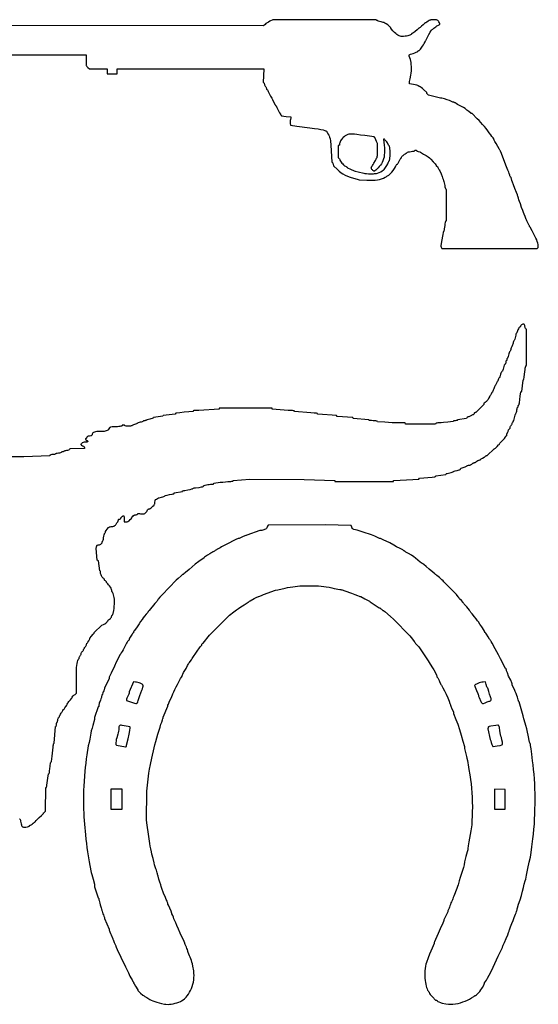
# Model space of a CAD drawing. Extents: x -72 to 72, y -73 to 67.
# Drawn here: x 0 to 72, y -72 to 66 of the extents above; entities that cross this region are included whole.
import ezdxf

# ---------------------------------------------------------------- set-up
doc = ezdxf.new("R2010")
doc.units = 0
doc.layers.add('LAYER_1', color=18, linetype='CONTINUOUS')

msp = doc.modelspace()

# ---------------------------------------------------------------- linework, layer by layer
at = {"layer": 'LAYER_1'}
for points in [[(-8.44, 60.75), (9.45, 60.75), (9.45, 59.99), (9.45, 59.54), (9.46, 59.4), (9.48, 59.29), (9.51, 59.21), (9.55, 59.15), (9.69, 59.01), (9.93, 58.8), (12.38, 58.8), (12.38, 58.13), (13.8, 58.13), (13.8, 58.8), (34.22, 58.8), (34.15, 56.92), (34.2, 56.89), (34.23, 56.86), (34.26, 56.8), (34.31, 56.65), (34.34, 56.57), (34.37, 56.48), (34.42, 56.41), (34.47, 56.35), (34.51, 56.29), (34.54, 56.23), (34.57, 56.16), (34.58, 56.09), (34.58, 56.04), (34.59, 55.99), (34.62, 55.96), (34.64, 55.95), (34.68, 55.93), (34.72, 55.87), (34.78, 55.78), (34.83, 55.67), (34.98, 55.36), (35.17, 55.01), (35.34, 54.71), (35.44, 54.53), (35.54, 54.31), (35.81, 53.81), (35.87, 53.7), (35.93, 53.63), (36.03, 53.44), (36.23, 53.06), (36.42, 52.68), (36.53, 52.5), (36.57, 52.44), (36.62, 52.34), (36.64, 52.31), (36.67, 52.28), (36.72, 52.26), (36.79, 52.24), (37, 52.21), (37.32, 52.18), (37.97, 52.13), (38, 52.1), (38.01, 52.06), (38, 51.98), (37.95, 51.76), (37.92, 51.62), (37.91, 51.46), (37.9, 51.32), (37.92, 51.2), (37.96, 50.95), (38.84, 50.82), (40.65, 50.58), (41.28, 50.5), (41.79, 50.43), (42.19, 50.36), (42.5, 50.3), (42.72, 50.23), (42.81, 50.19), (42.88, 50.15), (42.94, 50.11), (42.99, 50.07), (43.02, 50.02), (43.06, 49.97), (43.17, 49.77), (43.29, 49.58), (43.34, 49.45), (43.4, 49.27), (43.45, 49.04), (43.5, 48.79), (43.58, 48.19), (43.71, 45.81), (43.78, 45.76), (43.81, 45.72), (43.85, 45.66), (43.88, 45.58), (43.91, 45.5), (43.96, 45.28), (44.48, 44.77), (44.74, 44.53), (44.99, 44.33), (45.25, 44.16), (45.54, 44), (45.87, 43.85), (46.26, 43.71), (46.71, 43.57), (47.25, 43.42), (47.51, 43.34), (48.57, 43.3), (49.02, 43.29), (49.41, 43.29), (49.76, 43.31), (50.08, 43.34), (50.36, 43.4), (50.63, 43.47), (50.89, 43.57), (51.15, 43.69), (51.27, 43.75), (51.39, 43.83), (51.63, 44), (51.86, 44.2), (52.07, 44.42), (52.27, 44.65), (52.44, 44.9), (52.59, 45.15), (52.64, 45.27), (52.69, 45.39), (52.72, 45.44), (52.75, 45.49), (52.78, 45.51), (52.81, 45.53), (52.84, 45.54), (52.89, 45.6), (52.94, 45.67), (52.99, 45.77), (53.13, 46.05), (53.23, 46.23), (53.3, 46.32), (53.32, 46.34), (53.34, 46.35), (53.37, 46.36), (53.38, 46.38), (53.4, 46.41), (53.4, 46.45), (53.42, 46.51), (53.47, 46.58), (53.54, 46.66), (53.64, 46.75), (53.74, 46.84), (53.85, 46.92), (53.96, 46.98), (54.06, 47.03), (54.12, 47.06), (54.18, 47.1), (54.21, 47.13), (54.23, 47.17), (54.24, 47.18), (54.27, 47.2), (54.38, 47.23), (54.55, 47.26), (54.75, 47.29), (54.95, 47.31), (55.12, 47.34), (55.23, 47.38), (55.26, 47.39), (55.28, 47.41), (55.28, 47.43), (55.31, 47.46), (55.34, 47.47), (55.39, 47.48), (55.43, 47.47), (55.47, 47.45), (55.49, 47.43), (55.5, 47.4), (55.51, 47.39), (55.52, 47.37), (55.58, 47.34), (55.66, 47.31), (55.76, 47.28), (55.96, 47.23), (56.03, 47.2), (56.06, 47.18), (56.11, 47.14), (56.2, 47.08), (56.49, 46.93), (56.67, 46.83), (56.85, 46.73), (57.01, 46.62), (57.14, 46.52), (57.31, 46.38), (57.48, 46.21), (57.83, 45.86), (58.11, 45.55), (58.2, 45.43), (58.24, 45.36), (58.26, 45.31), (58.29, 45.26), (58.32, 45.24), (58.35, 45.23), (58.38, 45.21), (58.41, 45.18), (58.44, 45.13), (58.46, 45.08), (58.52, 44.94), (58.56, 44.88), (58.6, 44.83), (58.66, 44.75), (58.74, 44.6), (58.93, 44.19), (59.1, 43.78), (59.15, 43.63), (59.18, 43.54), (59.18, 43.49), (59.21, 43.41), (59.28, 43.23), (59.32, 43.11), (59.37, 42.94), (59.41, 42.75), (59.44, 42.56), (59.46, 42.38), (59.5, 42.23), (59.54, 42.12), (59.56, 42.08), (59.58, 42.06), (59.66, 42.01), (59.66, 37.64), (59.58, 37.59), (59.56, 37.57), (59.54, 37.53), (59.5, 37.39), (59.47, 37.2), (59.44, 36.98), (59.38, 36.52), (59.34, 36.34), (59.31, 36.23), (59.24, 35.99), (59.17, 35.7), (58.98, 34.74), (58.92, 34.42), (58.89, 34.2), (58.89, 34.12), (58.9, 34.06), (58.92, 34), (58.95, 33.94), (59.05, 33.75), (72.31, 33.75), (72.42, 33.86), (72.44, 33.89), (72.46, 33.93), (72.48, 34.04), (72.48, 34.17), (72.45, 34.34), (72.41, 34.52), (72.34, 34.73), (72.26, 34.95), (72.15, 35.18), (71.87, 35.74), (71.63, 36.21), (71.44, 36.56), (71.38, 36.67), (71.33, 36.73), (71.3, 36.77), (71.27, 36.82), (71.26, 36.87), (71.25, 36.91), (71.23, 36.97), (71.18, 37.08), (71.03, 37.36), (70.87, 37.64), (70.82, 37.74), (70.8, 37.79), (70.76, 37.95), (70.65, 38.24), (70.52, 38.56), (70.42, 38.79), (70.32, 39.05), (70.16, 39.5), (70, 39.98), (69.87, 40.31), (69.78, 40.55), (69.71, 40.8), (69.64, 41.04), (69.6, 41.16), (69.56, 41.25), (69.42, 41.58), (69.22, 42.11), (69.03, 42.66), (68.88, 43.03), (68.79, 43.26), (68.73, 43.49), (68.7, 43.58), (68.68, 43.66), (68.65, 43.71), (68.62, 43.73), (68.59, 43.74), (68.56, 43.8), (68.53, 43.87), (68.51, 43.97), (68.44, 44.2), (68.36, 44.4), (68.23, 44.7), (68.06, 45.15), (67.68, 46.13), (67.34, 46.99), (67.2, 47.32), (67.15, 47.42), (67.12, 47.48), (67.02, 47.64), (66.83, 48), (66.61, 48.4), (66.44, 48.69), (66.34, 48.85), (66.31, 48.91), (66.3, 48.96), (66.29, 49), (66.26, 49.05), (66.17, 49.19), (66.02, 49.38), (65.85, 49.62), (65.65, 49.9), (65.43, 50.18), (65.2, 50.47), (64.97, 50.76), (64.72, 51.05), (64.47, 51.32), (64.22, 51.59), (63.97, 51.84), (63.24, 52.58), (63.19, 52.58), (63.14, 52.6), (63.06, 52.65), (62.81, 52.84), (62.54, 53.05), (62.36, 53.21), (62.27, 53.28), (62.07, 53.4), (61.24, 53.85), (61.05, 53.96), (60.92, 54.06), (60.87, 54.09), (60.81, 54.12), (60.75, 54.14), (60.7, 54.15), (60.64, 54.16), (60.56, 54.18), (60.47, 54.21), (60.39, 54.25), (60.09, 54.39), (59.77, 54.51), (59.41, 54.62), (59.03, 54.71), (58.84, 54.74), (57.19, 55.15), (57.06, 55.27), (56.96, 55.37), (56.94, 55.41), (56.93, 55.44), (56.93, 55.5), (56.5, 55.91), (56.32, 56.07), (56.17, 56.2), (56.05, 56.29), (56, 56.32), (55.98, 56.33), (55.93, 56.33), (55.88, 56.36), (55.82, 56.39), (55.77, 56.44), (55.74, 56.46), (55.68, 56.49), (55.53, 56.54), (55.32, 56.59), (55.09, 56.63), (54.51, 56.72), (54.55, 57.03), (54.62, 57.42), (54.71, 57.94), (54.76, 58.21), (54.79, 58.51), (54.8, 58.82), (54.8, 59.13), (54.78, 59.42), (54.75, 59.69), (54.71, 59.92), (54.68, 60.01), (54.65, 60.09), (54.56, 60.33), (54.49, 60.56), (54.48, 60.64), (54.47, 60.7), (54.49, 60.74), (54.53, 60.78), (54.59, 60.82), (54.69, 60.86), (55.03, 60.97), (55.26, 61.05), (55.46, 61.13), (55.6, 61.2), (55.65, 61.23), (55.67, 61.25), (55.7, 61.29), (55.74, 61.32), (55.78, 61.34), (55.82, 61.35), (55.85, 61.36), (55.88, 61.38), (55.95, 61.44), (56.04, 61.54), (56.15, 61.67), (56.25, 61.82), (56.36, 61.98), (56.46, 62.15), (56.56, 62.33), (56.69, 62.57), (56.77, 62.7), (56.81, 62.75), (56.87, 62.87), (57.03, 63.23), (57.22, 63.6), (57.4, 63.94), (57.49, 64.08), (57.56, 64.18), (57.62, 64.25), (57.65, 64.27), (57.67, 64.28), (57.7, 64.29), (57.77, 64.34), (57.94, 64.49), (58.06, 64.59), (58.2, 64.69), (58.35, 64.79), (58.49, 64.87), (58.67, 64.96), (58.72, 65), (58.75, 65.04), (58.76, 65.07), (58.75, 65.12), (58.69, 65.24), (58.63, 65.36), (58.56, 65.45), (58.48, 65.53), (58.4, 65.58), (58.3, 65.62), (58.18, 65.64), (58.04, 65.66), (57.86, 65.66), (57.62, 65.65), (57.52, 65.63), (57.44, 65.61), (57.36, 65.59), (57.29, 65.55), (57.14, 65.45), (56.94, 65.31), (56.86, 65.27), (56.83, 65.25), (56.8, 65.24), (56.75, 65.22), (56.62, 65.12), (56.44, 64.96), (56.2, 64.74), (56, 64.57), (55.92, 64.52), (55.88, 64.5), (55.85, 64.49), (55.81, 64.47), (55.78, 64.44), (55.75, 64.41), (55.69, 64.34), (55.59, 64.25), (55.33, 64.03), (55.07, 63.83), (54.97, 63.77), (54.91, 63.75), (54.88, 63.74), (54.85, 63.72), (54.82, 63.69), (54.8, 63.64), (54.76, 63.6), (54.69, 63.56), (54.58, 63.51), (54.45, 63.47), (54.29, 63.42), (54.11, 63.38), (53.91, 63.35), (53.71, 63.32), (53.55, 63.31), (53.39, 63.33), (53.24, 63.37), (53.08, 63.42), (52.92, 63.5), (52.77, 63.6), (52.61, 63.73), (52.46, 63.87), (52.22, 64.12), (52.04, 64.33), (51.94, 64.47), (51.91, 64.52), (51.9, 64.56), (51.86, 64.6), (51.78, 64.69), (51.5, 64.93), (51.28, 65.09), (51.18, 65.15), (51.07, 65.2), (50.96, 65.25), (50.85, 65.29), (50.58, 65.37), (50.37, 65.42), (50.18, 65.48), (50.04, 65.53), (49.96, 65.57), (49.85, 65.66), (35.5, 65.66), (35.06, 65.44), (34.87, 65.34), (34.68, 65.22), (34.51, 65.11), (34.39, 65.01), (34.17, 64.8), (-3.34, 64.84)], [(0.18, -45.75), (0.21, -45.76), (0.23, -45.77), (0.27, -45.83), (0.31, -45.93), (0.33, -46.07), (0.4, -46.46), (0.43, -46.59), (0.46, -46.69), (0.49, -46.76), (0.53, -46.81), (0.57, -46.85), (0.63, -46.88), (0.71, -46.9), (0.82, -46.91), (0.94, -46.92), (1.05, -46.91), (1.29, -46.86), (1.45, -46.82), (1.51, -46.8), (1.55, -46.78), (1.57, -46.75), (1.58, -46.73), (1.59, -46.7), (1.64, -46.66), (1.71, -46.62), (1.8, -46.59), (1.89, -46.55), (1.96, -46.51), (2.01, -46.47), (2.03, -46.43), (2.03, -46.4), (2.06, -46.37), (2.09, -46.36), (2.13, -46.35), (2.18, -46.33), (2.24, -46.29), (2.3, -46.23), (2.36, -46.16), (2.48, -46), (2.66, -45.81), (2.9, -45.58), (3.22, -45.31), (3.34, -45.2), (3.44, -45.11), (3.5, -45.03), (3.53, -44.98), (3.54, -44.94), (3.56, -44.9), (3.61, -44.85), (3.66, -44.81), (3.79, -44.71), (3.83, -41.4), (3.89, -41.4), (3.91, -41.39), (3.92, -41.37), (3.95, -41.3), (3.98, -41.18), (4, -41.04), (4.13, -40.09), (4.21, -39.49), (4.28, -39.46), (4.31, -39.43), (4.33, -39.37), (4.34, -39.28), (4.35, -39.18), (4.36, -39.02), (4.38, -38.83), (4.44, -38.38), (4.51, -37.99), (4.55, -37.86), (4.57, -37.8), (4.62, -37.76), (4.71, -37.01), (4.85, -35.77), (4.87, -35.58), (4.9, -35.42), (4.93, -35.3), (4.95, -35.26), (4.96, -35.25), (5.02, -35.21), (5.17, -32.89), (5.25, -32.86), (5.28, -32.83), (5.3, -32.77), (5.32, -32.68), (5.33, -32.58), (5.33, -32.48), (5.34, -32.4), (5.37, -32.35), (5.38, -32.33), (5.39, -32.32), (5.41, -32.32), (5.42, -32.3), (5.45, -32.23), (5.48, -32.12), (5.51, -31.99), (5.53, -31.86), (5.56, -31.75), (5.59, -31.68), (5.61, -31.66), (5.62, -31.65), (5.66, -31.63), (5.69, -31.58), (5.73, -31.49), (5.77, -31.4), (5.82, -31.28), (5.89, -31.15), (5.96, -31.03), (6.04, -30.93), (6.11, -30.84), (6.17, -30.75), (6.21, -30.67), (6.22, -30.62), (6.23, -30.58), (6.25, -30.55), (6.27, -30.53), (6.3, -30.52), (6.34, -30.5), (6.39, -30.45), (6.45, -30.36), (6.5, -30.26), (6.61, -30.08), (6.65, -30.02), (6.68, -30), (6.71, -29.98), (6.75, -29.93), (6.79, -29.85), (6.83, -29.76), (6.89, -29.65), (6.97, -29.52), (7.07, -29.39), (7.17, -29.27), (7.27, -29.16), (7.37, -29.03), (7.45, -28.91), (7.51, -28.8), (7.6, -28.64), (7.64, -28.59), (7.66, -28.57), (7.7, -28.56), (7.76, -28.52), (7.91, -28.4), (8.1, -28.22), (8.1, -24.64), (8.21, -24.08), (8.25, -23.86), (8.31, -23.67), (8.35, -23.54), (8.38, -23.51), (8.39, -23.49), (8.43, -23.47), (8.45, -23.43), (8.47, -23.38), (8.48, -23.32), (8.49, -23.25), (8.52, -23.17), (8.57, -23.09), (8.63, -23.02), (8.68, -22.95), (8.73, -22.87), (8.76, -22.8), (8.78, -22.72), (8.79, -22.66), (8.82, -22.58), (8.86, -22.5), (8.92, -22.43), (8.98, -22.37), (9.03, -22.29), (9.08, -22.22), (9.1, -22.15), (9.14, -22.08), (9.19, -21.99), (9.26, -21.89), (9.34, -21.79), (9.41, -21.7), (9.47, -21.6), (9.51, -21.51), (9.53, -21.44), (9.53, -21.39), (9.55, -21.33), (9.58, -21.28), (9.62, -21.25), (9.66, -21.21), (9.72, -21.14), (9.83, -20.94), (9.93, -20.73), (9.96, -20.65), (9.98, -20.59), (9.99, -20.56), (10.03, -20.5), (10.16, -20.34), (10.46, -20.02), (10.54, -19.92), (10.57, -19.88), (10.58, -19.85), (10.58, -19.8), (11.64, -18.74), (11.88, -18.65), (11.97, -18.61), (12.08, -18.55), (12.19, -18.47), (12.29, -18.39), (12.38, -18.31), (12.46, -18.22), (12.51, -18.15), (12.53, -18.1), (12.54, -18.06), (12.59, -18.01), (12.66, -17.96), (12.74, -17.9), (12.84, -17.83), (12.92, -17.75), (12.98, -17.65), (13.01, -17.55), (13.04, -17.46), (13.06, -17.39), (13.09, -17.34), (13.12, -17.32), (13.18, -17.32), (13.3, -16.71), (13.35, -16.42), (13.39, -16.12), (13.41, -15.82), (13.42, -15.56), (13.42, -15.35), (13.4, -15.13), (13.37, -14.91), (13.33, -14.7), (13.28, -14.51), (13.23, -14.35), (13.18, -14.24), (13.16, -14.2), (13.13, -14.18), (13.1, -14.13), (13.06, -14.04), (13.02, -13.92), (12.98, -13.78), (12.93, -13.6), (12.85, -13.44), (12.74, -13.28), (12.6, -13.12), (12.48, -13), (12.39, -12.89), (12.32, -12.8), (12.3, -12.75), (12.29, -12.71), (12.26, -12.67), (12.21, -12.62), (12.15, -12.58), (12.09, -12.54), (12.04, -12.49), (12.01, -12.44), (12, -12.4), (11.99, -12.36), (11.96, -12.3), (11.91, -12.25), (11.85, -12.21), (11.78, -12.14), (11.71, -12.06), (11.64, -11.97), (11.59, -11.87), (11.54, -11.76), (11.51, -11.64), (11.48, -11.53), (11.48, -11.42), (11.47, -11.32), (11.46, -11.25), (11.44, -11.19), (11.43, -11.18), (11.42, -11.17), (11.36, -11.17), (11.17, -9.79), (11.01, -9.7), (10.87, -8.06), (10.91, -7.82), (10.94, -7.7), (10.96, -7.65), (10.98, -7.62), (11.01, -7.6), (11.05, -7.59), (11.14, -7.57), (11.24, -7.57), (11.34, -7.54), (11.43, -7.5), (11.52, -7.45), (11.59, -7.39), (11.65, -7.32), (11.69, -7.26), (11.7, -7.19), (11.71, -7.14), (11.72, -7.09), (11.74, -7.06), (11.77, -7.05), (11.78, -7.04), (11.8, -7.01), (11.83, -6.91), (11.86, -6.75), (11.89, -6.56), (11.92, -6.36), (11.96, -6.18), (12, -6.04), (12.02, -5.99), (12.05, -5.96), (12.09, -5.92), (12.12, -5.86), (12.14, -5.81), (12.15, -5.76), (12.16, -5.73), (12.17, -5.68), (12.24, -5.56), (12.38, -5.38), (12.6, -5.12), (12.65, -5.08), (12.73, -5.05), (12.83, -5.03), (12.94, -5.02), (13.06, -5.02), (13.18, -5), (13.29, -4.97), (13.38, -4.93), (13.47, -4.88), (13.54, -4.82), (13.61, -4.74), (13.66, -4.66), (13.76, -4.49), (13.86, -4.36), (13.89, -4.31), (13.92, -4.25), (13.94, -4.18), (13.95, -4.12), (13.96, -4.06), (13.99, -4.01), (14.04, -3.98), (14.1, -3.97), (14.17, -3.96), (14.23, -3.93), (14.28, -3.87), (14.32, -3.8), (14.35, -3.74), (14.38, -3.69), (14.43, -3.64), (14.47, -3.6), (14.53, -3.57), (14.58, -3.54), (14.64, -3.53), (14.71, -3.52), (14.72, -3.53), (14.73, -3.56), (14.75, -3.65), (14.77, -3.78), (14.78, -3.94), (14.78, -4.35), (15.05, -4.35), (15.12, -4.35), (15.19, -4.34), (15.26, -4.32), (15.32, -4.29), (15.38, -4.25), (15.45, -4.2), (15.61, -4.04), (15.72, -3.91), (15.81, -3.79), (15.88, -3.69), (15.9, -3.63), (15.91, -3.59), (15.93, -3.56), (15.97, -3.53), (16.01, -3.52), (16.06, -3.52), (16.09, -3.5), (16.12, -3.48), (16.13, -3.45), (16.13, -3.43), (16.14, -3.42), (16.19, -3.4), (16.26, -3.38), (16.35, -3.37), (16.45, -3.37), (16.53, -3.34), (16.59, -3.31), (16.62, -3.26), (16.66, -3.21), (16.68, -3.19), (16.71, -3.18), (16.79, -3.18), (16.9, -3.2), (17.04, -3.22), (17.18, -3.23), (17.31, -3.24), (17.43, -3.23), (17.54, -3.21), (17.63, -3.18), (17.7, -3.14), (17.75, -3.09), (17.91, -2.89), (17.97, -2.8), (18.02, -2.68), (18.05, -2.63), (18.09, -2.59), (18.14, -2.56), (18.19, -2.55), (18.27, -2.54), (18.32, -2.52), (18.37, -2.49), (18.52, -2.38), (18.77, -2.16), (18.92, -2.02), (18.96, -1.96), (19, -1.9), (19.03, -1.84), (19.04, -1.77), (19.05, -1.59), (19.06, -1.42), (19.07, -1.36), (19.09, -1.31), (19.11, -1.27), (19.15, -1.24), (19.26, -1.18), (19.41, -1.1), (19.5, -1.05), (19.55, -1.02), (19.65, -0.99), (19.97, -0.91), (20.14, -0.87), (20.27, -0.82), (20.37, -0.79), (20.39, -0.77), (20.4, -0.75), (20.41, -0.74), (20.43, -0.73), (20.5, -0.69), (20.75, -0.62), (21.09, -0.54), (21.47, -0.47), (21.58, -0.45), (21.67, -0.43), (21.73, -0.4), (21.74, -0.39), (21.75, -0.38), (21.75, -0.32), (22.88, -0.12), (22.88, -0.06), (22.88, -0.05), (22.9, -0.04), (22.98, -0.01), (23.09, 0.01), (23.23, 0.04), (23.63, 0.1), (23.98, 0.17), (24.21, 0.24), (24.28, 0.27), (24.29, 0.29), (24.3, 0.3), (24.31, 0.31), (24.33, 0.32), (24.42, 0.35), (24.54, 0.38), (24.69, 0.4), (25.22, 0.46), (25.56, 0.52), (25.67, 0.55), (25.75, 0.57), (25.79, 0.6), (25.8, 0.63), (25.81, 0.65), (25.83, 0.67), (25.93, 0.71), (26.07, 0.76), (26.24, 0.8), (26.43, 0.84), (26.62, 0.87), (26.81, 0.89), (26.98, 0.9), (27.07, 0.91), (27.15, 0.92), (27.21, 0.94), (27.24, 0.97), (27.26, 1.04), (28.12, 1.16), (28.49, 1.2), (28.87, 1.24), (29.2, 1.27), (29.45, 1.28), (29.63, 1.28), (29.78, 1.3), (29.89, 1.32), (29.92, 1.34), (29.94, 1.35), (29.97, 1.43), (32.29, 1.58), (39.86, 1.56), (44.1, 1.4), (44.1, 1.28), (52.28, 1.28), (52.28, 1.41), (53.23, 1.45), (55.01, 1.55), (55.84, 1.59), (55.92, 1.72), (57.71, 1.88), (57.96, 1.92), (58.05, 1.94), (58.13, 1.97), (58.18, 2), (58.2, 2.02), (58.2, 2.07), (59.59, 2.27), (59.63, 2.34), (59.69, 2.37), (59.8, 2.41), (59.96, 2.46), (60.14, 2.5), (60.32, 2.53), (60.46, 2.57), (60.56, 2.61), (60.59, 2.63), (60.6, 2.64), (60.62, 2.66), (60.68, 2.69), (60.77, 2.72), (60.88, 2.74), (61.18, 2.81), (61.43, 2.88), (61.52, 2.92), (61.59, 2.96), (61.63, 3), (61.65, 3.04), (61.66, 3.05), (61.68, 3.08), (61.75, 3.12), (61.87, 3.18), (62.01, 3.22), (62.15, 3.27), (62.29, 3.33), (62.4, 3.38), (62.46, 3.43), (62.51, 3.46), (62.59, 3.5), (62.66, 3.52), (62.74, 3.53), (62.82, 3.53), (62.89, 3.55), (62.97, 3.57), (63.05, 3.6), (63.21, 3.69), (63.36, 3.81), (63.41, 3.84), (63.46, 3.87), (63.51, 3.89), (63.56, 3.9), (63.61, 3.91), (63.66, 3.93), (63.72, 3.96), (63.77, 3.99), (63.9, 4.1), (64.05, 4.19), (64.2, 4.25), (64.26, 4.27), (64.31, 4.28), (64.36, 4.28), (64.39, 4.3), (64.42, 4.32), (64.43, 4.35), (64.45, 4.38), (64.51, 4.44), (64.6, 4.49), (64.71, 4.55), (64.93, 4.67), (65.03, 4.73), (65.09, 4.78), (65.18, 4.85), (65.22, 4.87), (65.26, 4.88), (65.34, 4.88), (66.31, 5.85), (66.36, 5.85), (66.41, 5.88), (66.5, 5.94), (66.73, 6.15), (66.95, 6.37), (67.02, 6.45), (67.05, 6.5), (67.07, 6.54), (67.13, 6.61), (67.31, 6.82), (67.58, 7.09), (67.75, 7.28), (67.85, 7.41), (67.9, 7.52), (67.92, 7.57), (67.95, 7.61), (67.99, 7.64), (68.02, 7.65), (68.05, 7.66), (68.08, 7.7), (68.09, 7.76), (68.1, 7.83), (68.11, 7.91), (68.12, 7.97), (68.14, 8.03), (68.17, 8.06), (68.2, 8.09), (68.23, 8.15), (68.26, 8.23), (68.29, 8.32), (68.31, 8.41), (68.35, 8.49), (68.4, 8.55), (68.44, 8.58), (68.48, 8.61), (68.52, 8.65), (68.54, 8.71), (68.55, 8.77), (68.56, 8.83), (68.58, 8.9), (68.62, 8.97), (68.66, 9.02), (68.7, 9.08), (68.75, 9.16), (68.79, 9.24), (68.82, 9.33), (68.84, 9.41), (68.88, 9.49), (68.92, 9.55), (68.96, 9.58), (68.98, 9.6), (69, 9.64), (69.05, 9.77), (69.1, 9.95), (69.15, 10.15), (69.19, 10.35), (69.25, 10.54), (69.3, 10.68), (69.33, 10.73), (69.35, 10.76), (69.39, 10.84), (69.44, 10.95), (69.48, 11.09), (69.5, 11.25), (69.52, 11.39), (69.55, 11.51), (69.58, 11.6), (69.6, 11.62), (69.61, 11.63), (69.64, 11.64), (69.66, 11.67), (69.67, 11.72), (69.68, 11.78), (69.68, 11.83), (69.69, 11.88), (69.71, 11.91), (69.74, 11.93), (69.75, 11.93), (69.77, 11.95), (69.8, 12.02), (69.83, 12.12), (69.85, 12.24), (69.97, 13.16), (70.06, 13.76), (70.2, 13.84), (70.37, 15.41), (70.42, 15.45), (70.44, 15.48), (70.46, 15.55), (70.51, 15.82), (70.57, 16.25), (70.63, 16.88), (70.65, 17.07), (70.68, 17.23), (70.72, 17.36), (70.73, 17.39), (70.75, 17.41), (70.83, 17.46), (70.84, 22.51), (70.75, 22.56), (70.71, 22.6), (70.67, 22.68), (70.64, 22.78), (70.61, 22.89), (70.59, 23.01), (70.56, 23.1), (70.53, 23.18), (70.5, 23.21), (70.45, 23.23), (70.38, 23.22), (70.31, 23.2), (70.23, 23.17), (70.16, 23.12), (70.09, 23.07), (70.04, 23.01), (70.01, 22.95), (69.99, 22.89), (69.95, 22.85), (69.91, 22.81), (69.87, 22.8), (69.85, 22.79), (69.83, 22.77), (69.77, 22.68), (69.7, 22.56), (69.64, 22.41), (69.52, 22.12), (69.47, 22.02), (69.44, 21.97), (69.41, 21.92), (69.37, 21.81), (69.33, 21.66), (69.29, 21.48), (69.24, 21.3), (69.2, 21.14), (69.15, 21.02), (69.11, 20.95), (69.07, 20.89), (69.03, 20.79), (68.99, 20.67), (68.96, 20.55), (68.94, 20.42), (68.9, 20.31), (68.86, 20.21), (68.82, 20.15), (68.78, 20.09), (68.74, 20.01), (68.7, 19.9), (68.67, 19.78), (68.64, 19.67), (68.61, 19.56), (68.57, 19.47), (68.52, 19.41), (68.48, 19.34), (68.43, 19.21), (68.38, 19.06), (68.33, 18.88), (68.28, 18.71), (68.24, 18.58), (68.2, 18.48), (68.18, 18.46), (68.16, 18.45), (68.14, 18.44), (68.12, 18.41), (68.1, 18.36), (68.1, 18.3), (68.09, 18.24), (68.08, 18.19), (68.05, 18.14), (68.03, 18.11), (68, 18.08), (67.97, 18.03), (67.96, 17.96), (67.95, 17.88), (67.94, 17.81), (67.92, 17.74), (67.89, 17.69), (67.84, 17.65), (67.82, 17.64), (67.8, 17.6), (67.74, 17.49), (67.69, 17.33), (67.64, 17.13), (67.6, 16.94), (67.55, 16.79), (67.51, 16.69), (67.49, 16.66), (67.47, 16.65), (67.43, 16.64), (67.39, 16.6), (67.35, 16.54), (67.31, 16.46), (67.23, 16.25), (67.16, 15.99), (67.14, 15.9), (67.11, 15.82), (67.08, 15.77), (67.05, 15.75), (67.03, 15.74), (67.01, 15.73), (66.97, 15.66), (66.93, 15.57), (66.89, 15.45), (66.85, 15.33), (66.81, 15.24), (66.77, 15.17), (66.74, 15.15), (66.71, 15.13), (66.68, 15.07), (66.64, 14.99), (66.6, 14.89), (66.52, 14.7), (66.49, 14.65), (66.46, 14.63), (66.43, 14.59), (66.39, 14.49), (66.33, 14.35), (66.27, 14.18), (66.21, 14), (66.15, 13.86), (66.1, 13.76), (66.08, 13.73), (66.07, 13.73), (66.04, 13.71), (66.01, 13.68), (65.99, 13.63), (65.96, 13.58), (65.9, 13.44), (65.86, 13.38), (65.82, 13.33), (65.78, 13.27), (65.72, 13.18), (65.6, 12.96), (65.54, 12.84), (65.47, 12.73), (65.4, 12.62), (65.32, 12.52), (65.24, 12.44), (65.16, 12.37), (65.08, 12.31), (65.01, 12.28), (64.96, 12.25), (64.91, 12.21), (64.89, 12.16), (64.88, 12.11), (64.88, 12), (63.78, 10.88), (63.69, 10.88), (63.65, 10.86), (63.61, 10.83), (63.56, 10.78), (63.53, 10.73), (63.49, 10.67), (63.44, 10.62), (63.39, 10.59), (63.35, 10.58), (63.29, 10.56), (63.23, 10.53), (63.15, 10.48), (63.08, 10.43), (62.99, 10.37), (62.9, 10.32), (62.81, 10.29), (62.72, 10.28), (62.65, 10.27), (62.59, 10.24), (62.53, 10.21), (62.5, 10.17), (62.46, 10.06), (61.2, 9.88), (61.2, 9.82), (61.19, 9.8), (61.18, 9.79), (61.11, 9.77), (61.02, 9.76), (60.9, 9.75), (60.78, 9.75), (60.69, 9.73), (60.62, 9.71), (60.61, 9.7), (60.6, 9.69), (60.6, 9.62), (59.89, 9.54), (59.25, 9.48), (58.94, 9.46), (58.7, 9.45), (58.48, 9.44), (58.33, 9.43), (58.23, 9.4), (58.2, 9.38), (58.18, 9.36), (58.15, 9.26), (53.96, 9.29), (53.91, 9.45), (53.04, 9.45), (52.61, 9.46), (52.11, 9.47), (51.59, 9.5), (51.11, 9.53), (50.06, 9.61), (50.04, 9.68), (50.02, 9.69), (49.98, 9.71), (49.86, 9.73), (49.68, 9.74), (49.46, 9.75), (49.25, 9.76), (49.07, 9.77), (48.94, 9.79), (48.9, 9.8), (48.89, 9.82), (48.86, 9.88), (46.69, 10.06), (46.61, 10.19), (44.44, 10.35), (44.36, 10.48), (43.73, 10.53), (42.39, 10.62), (41.7, 10.67), (41.7, 10.73), (41.69, 10.74), (41.66, 10.75), (41.56, 10.78), (41.41, 10.8), (41.23, 10.82), (40.76, 10.87), (38.51, 11.03), (38.49, 11.1), (38.47, 11.12), (38.44, 11.13), (38.35, 11.15), (38.2, 11.17), (38.04, 11.17), (37.61, 11.17), (35.4, 11.35), (35.4, 11.48), (27.98, 11.48), (27.98, 11.35), (25.16, 11.17), (24.77, 11.17), (24.62, 11.17), (24.49, 11.16), (24.41, 11.14), (24.38, 11.12), (24.38, 11.11), (24.38, 11.05), (23.76, 11), (23.14, 10.94), (22.54, 10.86), (21.94, 10.78), (21.86, 10.68), (20.21, 10.48), (20.14, 10.38), (18.87, 10.2), (18.83, 10.13), (18.78, 10.1), (18.66, 10.06), (18.5, 10.01), (18.32, 9.97), (18.14, 9.93), (17.99, 9.89), (17.89, 9.85), (17.86, 9.83), (17.85, 9.82), (17.83, 9.79), (17.78, 9.77), (17.71, 9.76), (17.63, 9.75), (17.54, 9.75), (17.47, 9.73), (17.42, 9.71), (17.4, 9.7), (17.4, 9.69), (17.39, 9.67), (17.37, 9.65), (17.28, 9.61), (17.15, 9.57), (16.99, 9.53), (16.83, 9.48), (16.7, 9.44), (16.61, 9.4), (16.58, 9.38), (16.58, 9.37), (16.55, 9.34), (16.47, 9.31), (16.36, 9.27), (16.22, 9.23), (16.08, 9.19), (15.95, 9.14), (15.86, 9.09), (15.81, 9.05), (15.79, 9.03), (15.75, 9.02), (15.64, 8.99), (15.49, 8.97), (15.33, 8.97), (15.17, 8.97), (15.02, 8.99), (14.92, 9.02), (14.89, 9.04), (14.87, 9.06), (14.84, 9.09), (14.79, 9.12), (14.73, 9.14), (14.66, 9.15), (14.59, 9.15), (14.53, 9.14), (14.49, 9.12), (14.48, 9.1), (14.48, 9.08), (14.47, 9.07), (14.46, 9.05), (14.4, 9.01), (14.3, 8.98), (14.18, 8.96), (14.02, 8.93), (13.84, 8.92), (13.4, 8.9), (13.11, 8.89), (12.92, 8.86), (12.85, 8.85), (12.8, 8.82), (12.76, 8.8), (12.73, 8.76), (12.53, 8.49), (12.47, 8.43), (12.39, 8.37), (12.27, 8.33), (12.13, 8.29), (11.97, 8.27), (11.78, 8.25), (11.57, 8.24), (11.34, 8.24), (11.12, 8.24), (10.93, 8.23), (10.76, 8.2), (10.61, 8.16), (10.5, 8.11), (10.41, 8.04), (10.35, 7.96), (10.31, 7.86), (10.29, 7.8), (10.27, 7.76), (10.25, 7.72), (10.21, 7.69), (10.16, 7.66), (10.1, 7.64), (9.92, 7.61), (9.76, 7.58), (9.65, 7.53), (9.61, 7.51), (9.58, 7.48), (9.56, 7.45), (9.54, 7.42), (9.52, 7.36), (9.5, 7.32), (9.47, 7.29), (9.44, 7.28), (9.4, 7.27), (9.38, 7.24), (9.37, 7.2), (9.38, 7.16), (9.4, 7.12), (9.43, 7.07), (9.47, 7.04), (9.53, 7.01), (9.62, 6.97), (9.67, 6.93), (9.68, 6.91), (9.69, 6.89), (9.69, 6.87), (9.68, 6.85), (9.63, 6.81), (9.56, 6.78), (9.46, 6.76), (9.34, 6.75), (9.17, 6.74), (9.04, 6.71), (8.93, 6.67), (8.84, 6.59), (8.76, 6.5), (8.74, 6.47), (8.73, 6.45), (8.73, 6.42), (8.75, 6.4), (8.83, 6.33), (8.96, 6.25), (9.09, 6.18), (9.14, 6.16), (9.19, 6.11), (9.21, 6.06), (9.23, 6), (9.23, 5.86), (7.19, 5.81), (7.14, 5.73), (7.09, 5.69), (7, 5.65), (6.87, 5.62), (6.73, 5.59), (6.59, 5.57), (6.47, 5.54), (6.38, 5.5), (6.33, 5.47), (6.31, 5.44), (6.26, 5.42), (6.21, 5.41), (6.15, 5.4), (6.09, 5.39), (6.04, 5.38), (6.01, 5.36), (6, 5.33), (5.99, 5.32), (5.97, 5.3), (5.88, 5.27), (5.75, 5.24), (5.59, 5.22), (5.43, 5.19), (5.3, 5.16), (5.21, 5.13), (5.18, 5.11), (5.18, 5.09), (5.17, 5.08), (5.15, 5.07), (5.07, 5.05), (4.95, 5.03), (4.81, 5.03), (4.66, 5.02), (4.54, 5), (4.45, 4.97), (4.42, 4.96), (4.41, 4.94), (4.38, 4.86), (0.79, 4.7), (-1.46, 4.7)]]:
    msp.add_lwpolyline(points, dxfattribs=at)
for points in [[(50.32, 44.38), (50.52, 44.47), (50.72, 44.58), (50.88, 44.69), (50.94, 44.74), (50.99, 44.79), (51.2, 45.06), (51.38, 45.32), (51.5, 45.55), (51.55, 45.65), (51.57, 45.73), (51.6, 45.82), (51.63, 45.89), (51.67, 45.95), (51.7, 45.99), (51.74, 46.03), (51.76, 46.11), (51.79, 46.22), (51.81, 46.35), (51.84, 46.66), (51.84, 47.02), (51.83, 47.38), (51.81, 47.7), (51.79, 47.83), (51.76, 47.94), (51.73, 48.02), (51.7, 48.07), (51.66, 48.11), (51.61, 48.18), (51.5, 48.38), (51.44, 48.5), (51.36, 48.62), (51.19, 48.84), (51.11, 48.92), (51.04, 48.99), (50.98, 49.02), (50.96, 49.03), (50.95, 49.02), (50.91, 48.99), (51, 48.17), (51.04, 47.8), (51.05, 47.45), (51.05, 47.12), (51.02, 46.8), (50.98, 46.51), (50.91, 46.24), (50.83, 45.99), (50.72, 45.75), (50.62, 45.58), (50.48, 45.39), (50.32, 45.19), (50.15, 44.99), (49.98, 44.82), (49.82, 44.68), (49.7, 44.58), (49.65, 44.56), (49.61, 44.55), (49.55, 44.56), (49.49, 44.6), (49.42, 44.65), (49.35, 44.72), (49.29, 44.79), (49.25, 44.86), (49.21, 44.93), (49.2, 44.99), (49.21, 45.05), (49.25, 45.13), (49.31, 45.23), (49.37, 45.33), (49.46, 45.46), (49.57, 45.64), (49.81, 46.05), (49.89, 46.21), (49.95, 46.34), (50, 46.46), (50.03, 46.59), (50.05, 46.74), (50.06, 46.93), (50.06, 47.47), (50.06, 48.41), (49.94, 48.68), (49.74, 49.14), (49.71, 49.2), (49.68, 49.24), (49.65, 49.28), (49.61, 49.31), (49.55, 49.33), (49.48, 49.35), (49.3, 49.38), (48.3, 49.5), (47.72, 49.58), (47.2, 49.65), (46.87, 49.7), (46.56, 49.72), (46.3, 49.71), (46.17, 49.7), (46.06, 49.68), (45.95, 49.65), (45.84, 49.61), (45.74, 49.57), (45.64, 49.52), (45.55, 49.47), (45.46, 49.4), (45.29, 49.25), (45.18, 49.14), (45.09, 49.02), (45, 48.89), (44.92, 48.76), (44.86, 48.64), (44.81, 48.51), (44.79, 48.4), (44.78, 48.3), (44.77, 48.24), (44.75, 48.19), (44.72, 48.15), (44.68, 48.13), (44.59, 48.1), (44.59, 46.42), (44.67, 46.37), (44.71, 46.33), (44.75, 46.26), (44.8, 46.17), (44.84, 46.07), (44.9, 45.95), (44.99, 45.82), (45.1, 45.68), (45.22, 45.55), (45.35, 45.42), (45.47, 45.31), (45.59, 45.23), (45.68, 45.19), (45.74, 45.16), (45.78, 45.14), (45.81, 45.11), (45.83, 45.08), (45.84, 45.06), (45.87, 45.03), (46, 44.96), (46.21, 44.86), (46.5, 44.74), (46.61, 44.69), (46.73, 44.63), (46.81, 44.6), (46.96, 44.55), (47.36, 44.44), (48.15, 44.25), (48.31, 44.22), (48.54, 44.2), (48.83, 44.18), (49.13, 44.18), (49.51, 44.19), (49.66, 44.2), (49.79, 44.22), (49.92, 44.24), (50.05, 44.28)], [(20.36, -71.58), (20.58, -71.6), (20.89, -71.62), (21.1, -71.61), (21.33, -71.58), (21.59, -71.53), (21.86, -71.47), (22.12, -71.4), (22.37, -71.32), (22.59, -71.23), (22.76, -71.14), (22.98, -71), (23.19, -70.83), (23.38, -70.63), (23.56, -70.42), (23.73, -70.19), (23.89, -69.94), (24.03, -69.67), (24.15, -69.4), (24.26, -69.11), (24.34, -68.81), (24.41, -68.51), (24.46, -68.2), (24.49, -67.89), (24.5, -67.58), (24.49, -67.27), (24.45, -66.97), (24.33, -66.28), (24.27, -65.99), (24.21, -65.73), (24.14, -65.5), (24.07, -65.27), (23.98, -65.06), (23.89, -64.84), (23.7, -64.41), (23.65, -64.25), (23.63, -64.16), (23.61, -64.09), (23.57, -63.97), (23.51, -63.83), (23.44, -63.67), (23.31, -63.39), (23.26, -63.28), (23.25, -63.22), (23.24, -63.17), (23.22, -63.1), (23.12, -62.85), (22.57, -61.69), (22.32, -61.13), (22.12, -60.64), (21.96, -60.25), (21.88, -60.09), (21.81, -59.96), (21.72, -59.78), (21.69, -59.7), (21.68, -59.64), (21.66, -59.58), (21.63, -59.48), (21.53, -59.23), (21.42, -58.99), (21.39, -58.9), (21.38, -58.84), (21.35, -58.77), (21.3, -58.62), (21.11, -58.21), (20.93, -57.79), (20.87, -57.64), (20.85, -57.56), (20.84, -57.51), (20.82, -57.43), (20.74, -57.25), (20.63, -57.02), (20.51, -56.74), (20.25, -56.1), (20.01, -55.45), (19.92, -55.17), (19.85, -54.94), (19.75, -54.58), (19.6, -54.15), (19.48, -53.77), (19.44, -53.62), (19.43, -53.53), (19.41, -53.44), (19.37, -53.3), (19.25, -52.93), (19.17, -52.71), (19.09, -52.44), (19.01, -52.16), (18.94, -51.9), (18.8, -51.3), (18.63, -50.66), (18.55, -50.34), (18.47, -49.95), (18.39, -49.56), (18.33, -49.2), (18.14, -47.89), (17.96, -46.65), (17.86, -45.94), (17.9, -41.89), (18.22, -39.41), (18.3, -38.85), (18.43, -38.17), (18.61, -37.31), (18.94, -35.85), (19.04, -35.46), (19.16, -34.99), (19.46, -33.96), (19.76, -32.98), (19.89, -32.58), (20, -32.29), (20.12, -31.93), (20.16, -31.79), (20.18, -31.71), (20.18, -31.58), (20.85, -30.04), (20.85, -29.97), (20.87, -29.9), (20.92, -29.77), (21.1, -29.37), (21.34, -28.84), (21.56, -28.32), (21.67, -28.06), (21.82, -27.73), (22, -27.36), (22.18, -27.01), (22.59, -26.21), (22.73, -26.01), (22.83, -25.85), (22.86, -25.78), (22.88, -25.74), (22.89, -25.68), (22.92, -25.6), (23.04, -25.37), (23.38, -24.79), (23.59, -24.37), (23.66, -24.25), (23.75, -24.1), (23.85, -23.95), (23.95, -23.82), (24.14, -23.57), (24.26, -23.39), (24.34, -23.26), (25.35, -21.77), (25.46, -21.68), (25.51, -21.63), (25.54, -21.58), (25.57, -21.53), (25.58, -21.48), (25.58, -21.44), (25.6, -21.39), (25.63, -21.35), (25.67, -21.32), (25.77, -21.26), (26.65, -20.14), (29.44, -17.36), (30.03, -16.91), (30.42, -16.62), (30.71, -16.41), (31.03, -16.2), (31.5, -15.91), (31.91, -15.65), (32.05, -15.55), (32.13, -15.49), (32.22, -15.41), (32.33, -15.35), (32.89, -15.04), (33.07, -14.94), (33.25, -14.86), (33.39, -14.8), (33.48, -14.78), (33.55, -14.77), (33.66, -14.73), (33.77, -14.68), (33.89, -14.63), (34.16, -14.48), (35.84, -13.87), (36.16, -13.81), (37.2, -13.59), (37.53, -13.52), (37.9, -13.45), (38.27, -13.39), (38.59, -13.35), (39.26, -13.28), (41.86, -13.27), (42.58, -13.36), (42.93, -13.4), (43.32, -13.47), (43.71, -13.54), (44.05, -13.62), (44.8, -13.8), (44.94, -13.8), (45.03, -13.81), (45.16, -13.85), (45.51, -13.96), (46.46, -14.3), (46.92, -14.47), (47.29, -14.63), (47.53, -14.73), (47.62, -14.76), (47.68, -14.77), (47.75, -14.77), (48.31, -15.07), (48.95, -15.43), (49.03, -15.49), (50.3, -16.35), (50.37, -16.35), (50.42, -16.36), (50.48, -16.41), (50.55, -16.46), (50.63, -16.54), (50.77, -16.67), (50.83, -16.71), (50.86, -16.72), (50.89, -16.73), (50.93, -16.75), (51.09, -16.87), (51.86, -17.54), (52.31, -17.94), (54.59, -20.25), (54.93, -20.69), (55.17, -21.02), (55.25, -21.13), (55.28, -21.18), (55.3, -21.22), (55.35, -21.29), (55.54, -21.5), (55.81, -21.79), (57.11, -23.71), (57.25, -23.95), (57.64, -24.56), (57.9, -24.99), (58.13, -25.4), (58.29, -25.72), (58.33, -25.83), (58.35, -25.9), (58.36, -25.95), (58.38, -26), (58.42, -26.06), (58.46, -26.1), (58.52, -26.17), (58.59, -26.29), (58.66, -26.45), (58.73, -26.63), (58.86, -26.95), (58.91, -27.04), (58.94, -27.07), (58.97, -27.1), (59.03, -27.19), (59.19, -27.48), (59.39, -27.9), (59.62, -28.38), (59.85, -28.88), (60.04, -29.33), (60.17, -29.68), (60.21, -29.79), (60.23, -29.86), (60.24, -29.93), (60.29, -30.06), (60.45, -30.4), (60.61, -30.75), (60.66, -30.88), (60.68, -30.95), (60.68, -31.06), (61, -31.9), (61.25, -32.57), (61.5, -33.3), (61.74, -34.09), (61.98, -34.95), (62.18, -35.66), (62.18, -35.8), (62.19, -35.94), (62.23, -36.15), (62.47, -37.05), (62.54, -37.32), (62.6, -37.63), (62.66, -37.94), (62.7, -38.22), (62.79, -38.88), (62.92, -39.64), (63.02, -40.27), (63.11, -40.89), (63.18, -41.5), (63.23, -42.11), (63.26, -42.74), (63.28, -43.38), (63.29, -44.06), (63.28, -44.77), (63.23, -46.61), (63.08, -47.44), (62.81, -48.95), (62.72, -49.5), (62.67, -49.89), (62.64, -50.09), (62.57, -50.36), (62.49, -50.68), (62.4, -51.01), (62.18, -51.77), (62.18, -51.95), (62.17, -52.03), (62.14, -52.15), (62.04, -52.53), (61.86, -53.11), (61.6, -53.92), (61.45, -54.41), (61.35, -54.79), (61.3, -54.95), (61.22, -55.19), (61.12, -55.45), (61.01, -55.72), (60.79, -56.29), (60.69, -56.54), (60.62, -56.74), (60.57, -56.9), (60.5, -57.07), (60.43, -57.23), (60.37, -57.35), (60.31, -57.45), (60.27, -57.55), (60.24, -57.64), (60.23, -57.71), (60.21, -57.78), (60.17, -57.9), (60.11, -58.05), (60.04, -58.2), (59.91, -58.49), (59.86, -58.59), (59.85, -58.66), (59.85, -58.74), (59.33, -59.86), (59.33, -59.92), (59.28, -60.05), (59.17, -60.3), (58.82, -61.08), (58.53, -61.72), (58.15, -62.59), (58.03, -62.89), (57.99, -63), (57.98, -63.07), (57.98, -63.16), (57.68, -63.77), (57.49, -64.19), (57.31, -64.62), (57.12, -65.14), (56.9, -65.77), (56.82, -66.03), (56.76, -66.32), (56.71, -66.64), (56.68, -66.97), (56.66, -67.32), (56.66, -67.66), (56.67, -67.99), (56.7, -68.31), (56.74, -68.58), (56.79, -68.83), (56.85, -69.07), (56.91, -69.28), (56.98, -69.47), (57.05, -69.63), (57.12, -69.75), (57.2, -69.83), (57.24, -69.87), (57.27, -69.93), (57.29, -69.98), (57.3, -70.04), (57.31, -70.07), (57.33, -70.12), (57.43, -70.25), (57.56, -70.41), (57.73, -70.59), (58.16, -71.02), (58.25, -71.02), (58.29, -71.03), (58.32, -71.04), (58.34, -71.06), (58.35, -71.08), (58.37, -71.12), (58.42, -71.16), (58.5, -71.21), (58.6, -71.27), (58.83, -71.37), (58.95, -71.41), (59.06, -71.44), (59.57, -71.53), (59.96, -71.59), (60.13, -71.6), (60.28, -71.61), (60.59, -71.59), (60.94, -71.55), (61.29, -71.48), (61.63, -71.39), (61.97, -71.29), (62.29, -71.17), (62.6, -71.03), (62.89, -70.88), (63.16, -70.71), (63.48, -70.51), (63.59, -70.45), (63.65, -70.42), (63.68, -70.41), (63.73, -70.39), (63.85, -70.3), (63.99, -70.16), (64.16, -70), (64.32, -69.81), (64.47, -69.62), (64.61, -69.43), (64.71, -69.27), (64.88, -68.93), (64.93, -68.81), (64.95, -68.75), (64.96, -68.7), (65, -68.63), (65.12, -68.44), (65.25, -68.25), (65.42, -67.96), (65.64, -67.53), (65.94, -66.94), (66.19, -66.42), (66.65, -65.42), (66.88, -64.92), (67.17, -64.34), (67.5, -63.68), (67.5, -63.6), (67.52, -63.53), (67.57, -63.38), (67.76, -62.98), (68.01, -62.42), (68.22, -61.95), (68.35, -61.6), (68.39, -61.49), (68.4, -61.42), (68.42, -61.34), (68.46, -61.21), (68.62, -60.83), (68.81, -60.36), (68.96, -59.92), (69.12, -59.5), (69.31, -59.04), (69.39, -58.85), (69.46, -58.67), (69.51, -58.52), (69.53, -58.43), (69.54, -58.32), (69.59, -58.15), (69.74, -57.66), (69.94, -57.05), (70.12, -56.44), (70.28, -55.86), (70.4, -55.35), (70.51, -54.87), (70.65, -54.39), (70.72, -54.16), (70.79, -53.89), (70.85, -53.62), (70.9, -53.37), (71.04, -52.69), (71.23, -51.79), (71.38, -51.09), (71.49, -50.44), (71.6, -49.66), (71.74, -48.56), (71.81, -47.89), (71.87, -47.21), (71.93, -46.52), (71.97, -45.81), (72, -45.1), (72.02, -44.39), (72.03, -43.67), (72.04, -42.96), (72.03, -42.25), (72.01, -41.55), (71.98, -40.86), (71.94, -40.18), (71.89, -39.52), (71.83, -38.87), (71.76, -38.25), (71.68, -37.65), (71.56, -36.72), (71.47, -36), (71.45, -35.77), (71.41, -35.55), (71.38, -35.37), (71.35, -35.25), (71.27, -35.06), (71.07, -34.09), (70.97, -33.65), (70.86, -33.19), (70.75, -32.75), (70.65, -32.4), (70.47, -31.81), (70.36, -31.39), (70.29, -31.09), (69.81, -29.44), (69.74, -29.36), (69.71, -29.29), (69.66, -29.16), (69.56, -28.81), (69.49, -28.58), (69.39, -28.3), (69.27, -28), (69.14, -27.72), (68.85, -27.1), (68.85, -26.99), (68.83, -26.92), (68.79, -26.79), (68.63, -26.44), (68.35, -25.85), (68.17, -25.42), (68.06, -25.14), (68.03, -25.04), (68.03, -24.98), (68.02, -24.92), (68, -24.86), (67.98, -24.82), (67.95, -24.79), (67.87, -24.74), (67.53, -24.05), (67.21, -23.43), (66.93, -22.91), (66.47, -22.06), (66.05, -21.26), (65.92, -21.03), (65.86, -20.94), (65.81, -20.89), (65.75, -20.82), (65.67, -20.7), (65.47, -20.37), (65.26, -20.01), (65.16, -19.87), (65.09, -19.77), (64.99, -19.65), (64.96, -19.6), (64.95, -19.56), (64.95, -19.51), (64.59, -19.01), (64.31, -18.6), (64.13, -18.31), (64.01, -18.13), (63.84, -17.89), (63.58, -17.58), (63.25, -17.19), (63.08, -16.97), (63.02, -16.88), (62.99, -16.83), (62.96, -16.77), (62.9, -16.67), (62.72, -16.44), (62.51, -16.18), (62.31, -15.97), (62.16, -15.81), (62.12, -15.75), (62.1, -15.72), (62.07, -15.67), (62, -15.58), (61.76, -15.33), (61.52, -15.08), (61.45, -14.99), (61.42, -14.94), (61.4, -14.89), (61.32, -14.79), (61.07, -14.5), (60.63, -14.01), (60.43, -13.81), (60.07, -13.46), (59.65, -13.05), (59.33, -12.71), (59.21, -12.58), (59.05, -12.43), (58.69, -12.09), (58.35, -11.82), (58.23, -11.73), (58.17, -11.7), (58.13, -11.67), (58.04, -11.61), (57.78, -11.38), (57.29, -10.94), (56.86, -10.57), (56.51, -10.29), (56.38, -10.2), (56.28, -10.14), (56.16, -10.07), (56, -9.95), (55.36, -9.41), (55.12, -9.22), (54.79, -9.01), (54.41, -8.78), (54.01, -8.56), (53.86, -8.46), (53.8, -8.42), (53.77, -8.39), (53.71, -8.34), (53.59, -8.27), (53.21, -8.06), (52.74, -7.82), (52.35, -7.6), (51.77, -7.29), (50.85, -6.84), (50.58, -6.72), (50.48, -6.69), (50.42, -6.67), (50.36, -6.66), (50.27, -6.63), (50.05, -6.51), (49.89, -6.44), (49.69, -6.35), (49.46, -6.26), (49.24, -6.18), (48.08, -5.79), (47.5, -5.6), (47.22, -5.52), (47, -5.46), (46.75, -5.4), (46.67, -5.37), (46.61, -5.34), (46.56, -5.3), (46.53, -5.25), (46.47, -5.1), (46.39, -4.84), (42.79, -4.75), (34.84, -4.8), (34.76, -4.93), (34.7, -5.06), (34.65, -5.2), (34.62, -5.26), (34.55, -5.32), (34.46, -5.37), (34.34, -5.43), (34.22, -5.48), (34.09, -5.51), (33.96, -5.54), (33.84, -5.55), (33.67, -5.55), (31.85, -6.22), (31.77, -6.23), (31.7, -6.24), (31.58, -6.29), (31.25, -6.45), (30.9, -6.61), (30.77, -6.66), (30.69, -6.67), (30.63, -6.69), (30.54, -6.72), (30.42, -6.76), (30.31, -6.82), (30.04, -6.96), (29.26, -7.35), (28.6, -7.69), (28.33, -7.85), (28.13, -7.96), (27.88, -8.11), (27.78, -8.16), (27.73, -8.17), (27.68, -8.19), (27.61, -8.23), (27.44, -8.36), (27.34, -8.44), (27.25, -8.49), (27.17, -8.54), (27.11, -8.55), (27.06, -8.56), (27.01, -8.58), (26.96, -8.61), (26.91, -8.65), (26.84, -8.7), (26.72, -8.79), (26.39, -8.99), (26.08, -9.18), (25.98, -9.25), (25.94, -9.29), (25.91, -9.35), (25.17, -9.9), (24.68, -10.27), (24.24, -10.62), (23.81, -10.98), (23.33, -11.4), (23.08, -11.61), (22.99, -11.68), (22.94, -11.7), (22.9, -11.71), (22.85, -11.75), (22.71, -11.87), (22.27, -12.27), (22.01, -12.5), (20.06, -14.52), (19.74, -14.87), (19.52, -15.13), (19.45, -15.22), (19.43, -15.28), (19.41, -15.32), (19.36, -15.38), (19.3, -15.45), (19.22, -15.53), (19.02, -15.74), (18.84, -15.95), (18.41, -16.46), (18.23, -16.69), (18.17, -16.78), (18.15, -16.82), (18.12, -16.87), (18.06, -16.97), (17.83, -17.23), (17.61, -17.48), (17.43, -17.71), (17.26, -17.95), (17.06, -18.26), (16.86, -18.57), (16.66, -18.87), (16.47, -19.14), (16.28, -19.38), (16.19, -19.5), (16.12, -19.61), (16.07, -19.71), (16.05, -19.77), (16.05, -19.81), (16.03, -19.84), (16.01, -19.87), (15.99, -19.89), (15.94, -19.93), (15.86, -20.02), (15.68, -20.29), (15.52, -20.56), (15.47, -20.67), (15.45, -20.74), (15.44, -20.78), (15.42, -20.83), (15.39, -20.87), (15.35, -20.9), (15.3, -20.95), (15.24, -21.03), (15.17, -21.14), (15.1, -21.26), (14.82, -21.82), (14.62, -22.19), (14.48, -22.44), (14.36, -22.61), (14.28, -22.74), (14.18, -22.91), (13.96, -23.3), (13.66, -23.9), (13.41, -24.45), (12.95, -25.43), (12.68, -26), (12.68, -26.17), (12, -27.52), (12, -27.64), (11.99, -27.71), (11.96, -27.81), (11.91, -27.92), (11.85, -28.05), (11.79, -28.19), (11.72, -28.36), (11.67, -28.53), (11.62, -28.69), (11.58, -28.85), (11.53, -29.04), (11.46, -29.21), (11.4, -29.37), (11.34, -29.51), (11.29, -29.65), (11.26, -29.78), (11.25, -29.87), (11.24, -30.01), (11.22, -30.06), (11.21, -30.09), (11.16, -30.14), (10.65, -31.61), (10.65, -31.91), (10.38, -32.74), (10.28, -33.1), (10.18, -33.48), (10.1, -33.83), (10.05, -34.11), (9.97, -34.63), (9.87, -35.12), (9.76, -35.59), (9.56, -36.84), (9.48, -37.4), (9.41, -38.01), (9.34, -38.6), (9.3, -39.09), (9.14, -41.21), (9.11, -41.78), (9.09, -42.46), (9.09, -43.2), (9.1, -43.91), (9.14, -45.49), (9.22, -46.5), (9.35, -47.99), (9.42, -48.61), (9.49, -49.19), (9.57, -49.77), (9.66, -50.36), (9.9, -51.75), (10.12, -52.99), (10.17, -53.22), (10.24, -53.52), (10.33, -53.84), (10.43, -54.15), (10.65, -54.86), (10.65, -55.24), (11.15, -56.78), (11.2, -56.83), (11.22, -56.86), (11.24, -56.91), (11.25, -57.04), (11.26, -57.14), (11.31, -57.31), (11.36, -57.52), (11.44, -57.75), (11.57, -58.18), (11.61, -58.34), (11.63, -58.44), (11.64, -58.52), (11.68, -58.65), (11.74, -58.81), (11.81, -58.98), (11.89, -59.15), (11.95, -59.31), (11.99, -59.44), (12, -59.53), (12, -59.66), (12.68, -61.16), (12.68, -61.28), (12.7, -61.37), (12.75, -61.52), (12.84, -61.72), (12.94, -61.94), (13.2, -62.48), (13.2, -62.55), (13.21, -62.6), (13.26, -62.7), (13.39, -62.99), (13.52, -63.28), (13.56, -63.39), (13.58, -63.45), (13.59, -63.52), (13.64, -63.64), (13.79, -63.96), (14.32, -65.06), (14.95, -66.37), (15.24, -66.97), (15.37, -67.24), (15.57, -67.69), (15.69, -67.93), (15.86, -68.2), (15.99, -68.42), (16.03, -68.5), (16.05, -68.55), (16.07, -68.61), (16.14, -68.74), (16.35, -69.1), (16.65, -69.6), (16.65, -69.64), (16.66, -69.67), (16.68, -69.7), (16.77, -69.8), (16.89, -69.92), (17.05, -70.06), (17.38, -70.33), (17.54, -70.44), (17.66, -70.51), (17.94, -70.67), (18.19, -70.84), (18.35, -70.94), (18.54, -71.04), (18.76, -71.14), (19.02, -71.23), (19.31, -71.33), (19.63, -71.41), (19.98, -71.5)], [(16.71, -29.28), (16.96, -28.57), (17.22, -27.84), (17.31, -27.61), (17.37, -27.42), (17.39, -27.28), (17.4, -27.22), (17.39, -27.16), (17.37, -27.11), (17.35, -27.07), (17.32, -27.03), (17.27, -27), (17.16, -26.93), (17.01, -26.86), (16.84, -26.79), (16.65, -26.73), (16.48, -26.69), (16.33, -26.68), (16.04, -26.66), (15.45, -28.07), (15.45, -28.18), (15.44, -28.25), (15.39, -28.36), (15.26, -28.65), (15.13, -28.94), (15.09, -29.06), (15.08, -29.13), (15.08, -29.24), (15.66, -29.43), (16.2, -29.62), (16.37, -29.66), (16.43, -29.67), (16.48, -29.66), (16.52, -29.65), (16.55, -29.63), (16.58, -29.6), (16.61, -29.56), (16.65, -29.44)], [(65.07, -29.56), (65.36, -29.44), (65.5, -29.4), (65.62, -29.36), (65.73, -29.33), (65.81, -29.29), (65.86, -29.24), (65.9, -29.18), (65.91, -29.1), (65.9, -29), (65.87, -28.87), (65.82, -28.73), (65.7, -28.37), (65.58, -27.98), (65.48, -27.67), (65.44, -27.55), (65.4, -27.49), (65.37, -27.43), (65.33, -27.33), (65.23, -27.04), (65.12, -26.66), (64.79, -26.68), (64.62, -26.7), (64.43, -26.74), (64.24, -26.81), (64.04, -26.88), (63.87, -26.96), (63.73, -27.04), (63.63, -27.11), (63.61, -27.15), (63.6, -27.18), (63.62, -27.26), (63.68, -27.42), (63.86, -27.85), (64.05, -28.28), (64.1, -28.44), (64.13, -28.52), (64.13, -28.58), (64.15, -28.66), (64.22, -28.84), (64.47, -29.38), (64.53, -29.5), (64.59, -29.6), (64.65, -29.67), (64.67, -29.69), (64.69, -29.7), (64.74, -29.69), (64.83, -29.66)], [(15.11, -35.49), (15.3, -34.61), (15.44, -33.95), (15.53, -33.43), (15.58, -33.09), (15.58, -32.99), (15.57, -32.94), (15.54, -32.93), (15.49, -32.91), (15.3, -32.87), (14.49, -32.73), (14.36, -32.71), (14.25, -32.71), (14.17, -32.73), (14.11, -32.77), (14.07, -32.83), (14.04, -32.92), (14.03, -33.04), (14.03, -33.2), (14.01, -33.35), (13.98, -33.55), (13.93, -33.76), (13.88, -33.97), (13.73, -34.48), (13.67, -34.71), (13.63, -34.92), (13.6, -35.1), (13.59, -35.24), (13.6, -35.34), (13.61, -35.38), (13.62, -35.4), (13.69, -35.47), (14.96, -35.7), (15.02, -35.7), (15.04, -35.68), (15.07, -35.64), (15.09, -35.57)], [(66.76, -35.59), (67.15, -35.51), (67.39, -35.45), (67.42, -35.43), (67.45, -35.41), (67.47, -35.38), (67.49, -35.35), (67.49, -35.24), (67.48, -35.07), (67.41, -34.75), (67.33, -34.42), (67.28, -34.24), (67.23, -34.01), (67.13, -33.49), (67.05, -33.01), (67.01, -32.86), (66.99, -32.81), (66.97, -32.77), (66.94, -32.74), (66.91, -32.72), (66.87, -32.71), (66.83, -32.71), (66.57, -32.74), (65.85, -32.84), (65.68, -32.87), (65.62, -32.89), (65.57, -32.91), (65.54, -32.94), (65.51, -32.97), (65.5, -33.01), (65.49, -33.06), (65.46, -33.23), (65.78, -34.69), (65.85, -34.87), (65.92, -35.1), (66, -35.38), (66.04, -35.5), (66.08, -35.6), (66.13, -35.67), (66.15, -35.69), (66.17, -35.69)], [(14.48, -44.4), (14.48, -41.62), (12.9, -41.62), (12.9, -44.4)], [(67.88, -44.4), (67.84, -41.66), (66.38, -41.62), (66.38, -44.4)]]:
    msp.add_lwpolyline(points, close=True, dxfattribs=at)

doc.saveas('drawing.dxf')
